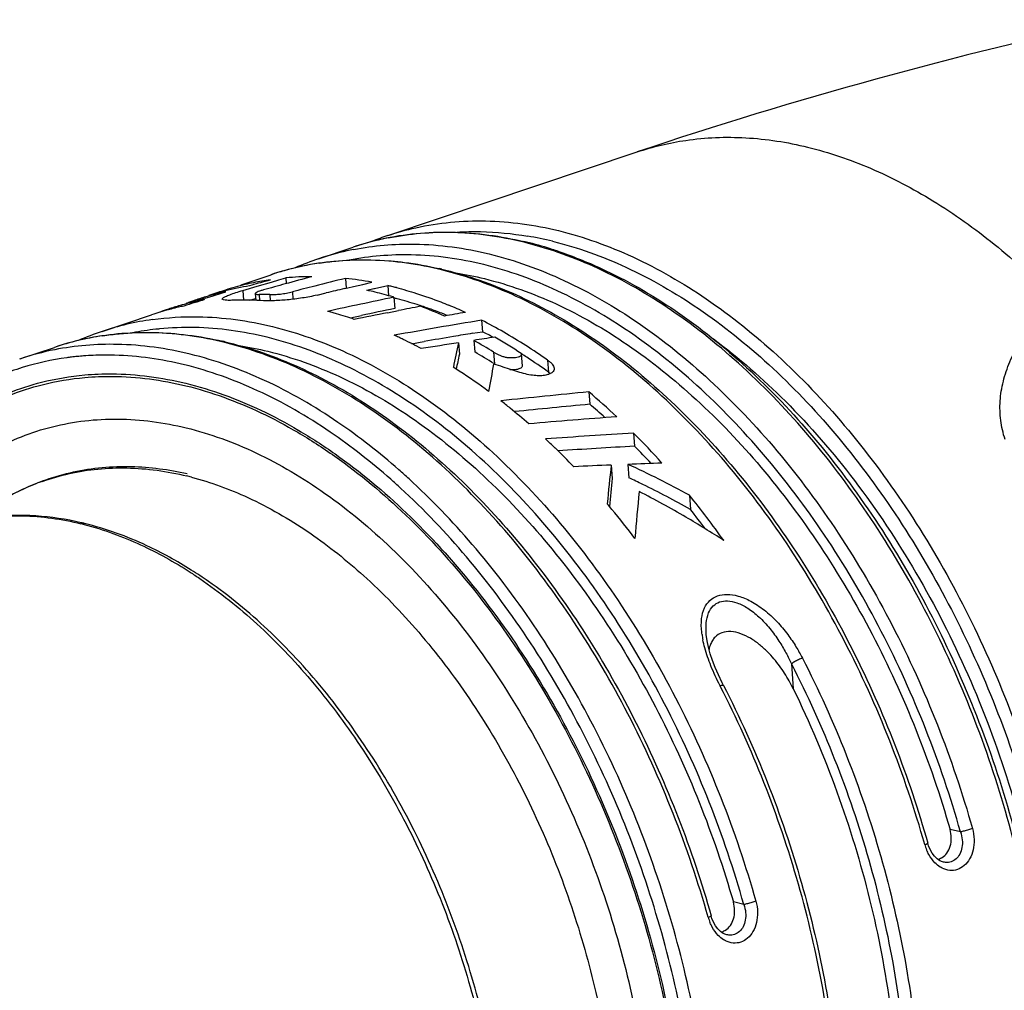
# Model space of a CAD drawing. Units: millimetres. Extents: x 0 to 210, y 0 to 297.
# Drawn here: x 155 to 171, y 83 to 100 of the extents above; entities that cross this region are included whole.
import ezdxf

# ---------------------------------------------------------------- set-up
doc = ezdxf.new("R2010")
doc.units = ezdxf.units.MM
doc.header["$LTSCALE"] = 19.36
doc.layers.get('0').update_dxf_attribs({"linetype": 'CONTINUOUS'})
doc.layers.add('BEZUGSACHSEN', color=7, linetype='CONTINUOUS')
doc.layers.add('RUNDUNGEN', color=7, linetype='CONTINUOUS')

msp = doc.modelspace()

# ---------------------------------------------------------------- linework, layer by layer
at = {"color": 7, "linetype": 'CONTINUOUS'}
for p, q in [((158.8635, 95.3317), (158.9223, 95.3493)), ((158.9416, 95.3098), (159.0633, 95.3451)), ((159.0633, 95.3451), (159.1852, 95.3802)), ((159.1852, 95.3802), (159.1926, 95.2827)), ((160.1956, 95.3715), (160.2084, 95.205)), ((158.4562, 95.1682), (158.6986, 95.2392)), ((158.6986, 95.2392), (158.9416, 95.3098)), ((160.1784, 95.1979), (160.2335, 95.2109)), ((160.2335, 95.2109), (160.3331, 95.2344)), ((160.3331, 95.2344), (160.4879, 95.2707)), ((160.4879, 95.2707), (160.6427, 95.3069)), ((160.558, 95.1711), (160.6761, 95.1978)), ((160.6761, 95.1978), (160.6851, 95.1998)), ((160.6851, 95.1998), (160.9122, 95.2507)), ((160.9122, 95.2507), (160.9253, 95.0786)), ((157.5421, 94.9662), (157.6425, 95.0011)), ((157.8172, 95.0343), (157.8758, 95.0527)), ((157.8758, 95.0527), (157.9343, 95.0711)), ((157.9343, 95.0711), (158.1103, 95.1261)), ((158.1103, 95.1261), (158.1691, 95.1444)), ((158.5764, 95.002), (158.6715, 95.0299)), ((158.6652, 95.1132), (158.6739, 94.9989)), ((159.7147, 95.0876), (159.8692, 95.1245)), ((161.0155, 95.0523), (161.0301, 94.8612)), ((160.9078, 94.789), (161.0951, 94.8258)), ((160.2818, 94.7025), (160.4689, 94.7426)), ((162.5034, 94.6627), (162.5183, 94.4681)), ((162.3513, 94.4404), (162.5183, 94.4681)), ((162.3712, 94.3206), (162.3862, 94.1242)), ((161.3203, 94.2647), (161.4625, 94.2894)), ((161.4625, 94.2894), (161.532, 94.3014)), ((162.1116, 94.2805), (162.1266, 94.0844)), ((162.7067, 94.1207), (162.7219, 93.9221)), ((163.1948, 93.8867), (163.1795, 94.0869)), ((162.7131, 93.9276), (162.7219, 93.9221)), ((163.6227, 93.9854), (163.6381, 93.7831)), ((164.3204, 93.4467), (164.3364, 93.2369)), ((165.0811, 92.7482), (165.098, 92.5269)), ((164.7014, 92.208), (164.7187, 91.981)), ((164.9836, 92.2196), (165.001, 91.9913)), ((166.0259, 91.6965), (166.0444, 91.454))]:
    msp.add_line(p, q, dxfattribs=at)
at = {"color": 9, "linetype": 'CONTINUOUS'}
for p, q in [((158.4562, 95.1682), (158.4688, 95.0033)), ((158.7306, 95.0988), (158.7387, 94.9936)), ((158.9121, 95.096), (158.92, 94.9925)), ((159.2948, 95.144), (159.3044, 95.0179))]:
    msp.add_line(p, q, dxfattribs=at)
at = {"color": 7, "linetype": 'CONTINUOUS'}
for centre, radius, start, end in [((189.4947, 24.8807), 76.6084, 102.209452, 108.536653), ((159.6076, 90.6171), 4.7815, 99.9779, 103.48438), ((199.5126, -40.5783), 141.8586, 106.651296, 106.775014), ((159.6163, 90.5692), 4.8302, 98.26098, 99.98147), ((198.464, -48.109), 148.6721, 105.143312, 105.323554), ((159.6395, 90.3331), 5.0675, 90.15547, 95.14315), ((196.8968, -51.8772), 151.7536, 103.995583, 104.19792), ((159.5966, 89.6506), 5.7522, 79.52259, 84.02262), ((159.3121, 90.5694), 4.7326, 104.17607, 105.88897), ((159.5908, 90.6834), 4.7131, 107.67538, 108.53445), ((159.3223, 90.5277), 4.7755, 99.06195, 104.17193), ((159.5959, 90.6669), 4.7303, 103.48758, 107.67354), ((198.32, -47.5833), 148.1272, 105.323582, 105.472025), ((196.8245, -51.5913), 151.4586, 104.197944, 104.346702), ((195.2651, -53.3016), 152.5883, 103.293759, 103.413092), ((159.2288, 89.1272), 6.1884, 76.25843, 77.59669), ((159.5059, 89.1925), 6.2193, 76.25977, 76.93158), ((159.4899, 89.1269), 6.2868, 75.5544, 76.25948), ((198.7121, -37.9499), 139.111, 107.10029, 107.251934), ((158.8629, 90.4148), 4.7363, 104.07562, 105.39545), ((159.1422, 90.5275), 4.7183, 107.18654, 108.53402), ((158.7064, 90.3186), 4.778, 100.84734, 102.56195), ((158.8665, 90.4005), 4.7511, 102.75828, 104.07569), ((159.1447, 90.5195), 4.7267, 104.55114, 107.1856), ((159.3093, 90.5793), 4.7223, 105.8896, 107.60452), ((159.1516, 90.4924), 4.7546, 101.92622, 104.55022), ((159.5907, 90.6838), 4.7127, 108.53465, 110.17357), ((158.457, 89.7721), 5.2313, 86.72459, 92.05168), ((158.7404, 89.8637), 5.235, 88.11982, 90.10641), ((192.1067, -53.3634), 151.6374, 101.831632, 102.265296), ((159.1701, 88.8943), 6.4286, 73.44612, 76.24342), ((159.1283, 88.7506), 6.5782, 73.32886, 73.45373), ((159.5277, 89.0314), 6.1885, 75.54164, 76.12227), ((159.4724, 88.8235), 6.4036, 72.36953, 75.5268), ((158.4077, 90.2819), 4.7177, 104.89732, 108.53404), ((158.6929, 90.3743), 4.7207, 108.53454, 110.35266), ((158.6917, 90.3776), 4.7173, 106.00744, 108.53435), ((158.4146, 90.257), 4.7435, 104.34379, 104.9003), ((158.417, 90.2473), 4.7535, 102.80467, 104.34348), ((158.419, 90.2388), 4.7622, 101.67296, 102.80488), ((158.698, 90.3556), 4.7401, 102.55962, 106.00653), ((158.8598, 90.426), 4.7248, 105.39573, 106.71792), ((191.5365, -50.8995), 148.9188, 101.820876, 102.041545), ((189.7345, -51.3072), 148.913, 100.941705, 101.088402), ((159.3812, 88.5329), 6.7081, 70.50817, 72.37887), ((158.8509, 87.9731), 7.4041, 65.91391, 69.28989), ((159.2977, 88.297), 6.9584, 68.68265, 70.5081), ((159.0776, 87.9345), 7.5498, 65.33707, 67.65755), ((158.2801, 88.6327), 6.3871, 74.67382, 75.37288), ((158.259, 88.5554), 6.4672, 73.98063, 74.67383), ((158.2004, 88.3561), 6.6749, 71.25456, 73.96976), ((189.8912, -52.1038), 149.7249, 101.161663, 101.381069), ((185.9697, -46.4626), 143.0629, 99.440748, 100.042779), ((159.2379, 88.1419), 7.1247, 68.20842, 68.6879), ((187.3821, -47.8895), 144.8854, 99.998, 100.140748), ((159.2157, 88.0864), 7.1844, 67.87763, 68.20862), ((158.7027, 87.1642), 8.4067, 60.21162, 63.12079), ((157.8054, 87.3435), 7.7625, 64.89798, 65.52159), ((157.7601, 87.2467), 7.8694, 64.28009, 64.89799), ((157.6403, 87.0013), 8.1425, 61.85359, 64.26974), ((185.4464, -44.2171), 140.5677, 99.590987, 99.795225), ((185.2941, -43.3168), 139.6546, 99.455535, 99.590917), ((183.1384, -40.8644), 136.7709, 98.582636, 98.733529), ((157.969, 86.5495), 8.9313, 57.96354, 60.46916), ((158.8008, 87.1961), 8.167, 61.43026, 62.92401), ((158.1415, 86.4604), 9.147, 56.60949, 59.91096), ((158.4156, 86.6625), 8.9848, 57.42918, 60.21237), ((183.4398, -42.8119), 138.7415, 98.842918, 99.106446), ((181.8672, 89.9071), 20.2338, 167.51739, 168.72039), ((158.0866, 86.1473), 9.596, 54.76651, 57.43006), ((181.0108, 89.9314), 19.3355, 167.59726, 168.35761), ((158.0002, 86.459), 8.8313, 57.74691, 60.22166), ((158.3181, 86.3686), 9.1254, 57.15188, 57.79416), ((158.1102, 86.0509), 9.505, 54.43854, 57.13783), ((157.0643, 85.9996), 9.2984, 57.02915, 57.76397), ((187.9263, 89.1126), 25.6732, 169.21275, 170.26313), ((156.7707, 85.5569), 9.8297, 53.46094, 56.9977), ((175.1098, -20.9454), 114.8998, 95.388166, 96.134687), ((156.8185, 84.5215), 11.6592, 46.83469, 49.95182), ((156.2649, 84.8785), 10.6759, 51.5036, 52.04516), ((156.1751, 84.7657), 10.82, 50.96693, 51.5036), ((155.9457, 84.4854), 11.1822, 48.85812, 50.95831), ((174.5255, -17.8679), 111.5711, 95.239772, 95.898292), ((156.9814, 84.6016), 11.3431, 47.8466, 49.57758), ((172.4144, -11.9072), 105.209, 94.153254, 94.968302), ((170.8693, -6.0891), 99.0066, 93.35161, 94.217757), ((155.781, 83.4574), 13.1457, 41.92341, 44.97125), ((155.3375, 83.8039), 12.0958, 46.46991, 46.99417), ((155.2302, 83.691), 12.2515, 45.95016, 46.46991), ((154.9592, 83.4134), 12.6395, 43.90592, 45.94227), ((170.3273, -2.8253), 95.4955, 93.1391, 93.919635), ((155.9469, 83.5275), 12.8348, 42.71718, 44.52137), ((168.5665, 1.8388), 90.4518, 92.449052, 92.852145), ((212.0126, 86.9825), 47.599, 173.69723, 174.49325), ((168.3916, 6.1167), 86.1704, 91.88185, 92.26664), ((158.1676, 77.3371), 16.369, 61.30976, 65.39261), ((158.0534, 77.2045), 16.3377, 63.92585, 64.83347), ((211.709, 86.9107), 47.2631, 173.84157, 174.41959), ((158.2432, 77.5846), 15.9129, 60.64339, 63.93831), ((217.664, 86.6741), 52.7348, 174.46729, 175.3325), ((157.9014, 77.5314), 15.9785, 59.67998, 62.92193), ((154.2648, 82.1782), 15.1302, 35.33463, 38.98325), ((153.8407, 82.3902), 14.1558, 39.82025, 40.32224), ((153.4589, 82.0762), 14.6501, 37.3555, 39.80697), ((158.1767, 78.0042), 15.4314, 56.88222, 59.67615), ((154.516, 82.3044), 14.718, 36.82257, 38.43714)]:
    msp.add_arc(centre, radius, start, end, dxfattribs=at)
for points, knots in [([(162.0653, 95.4645), (162.2283, 95.4391), (162.8128, 95.3214), (163.8133, 94.96), (165.0219, 94.2608), (166.1865, 93.3238), (167.2807, 92.1722), (168.2788, 90.834), (169.1571, 89.3415), (169.8941, 87.7321), (170.2802, 86.6057), (170.4453, 86.0328)], [0, 0, 0, 0, 0.0373303, 0.1348209, 0.2398096, 0.3525948, 0.4727241, 0.5991605, 0.7304357, 0.8647846, 1, 1, 1, 1]), ([(158.1075, 95.0215), (158.1079, 95.0269), (158.1265, 95.0504), (158.1696, 95.0672), (158.2429, 95.1003), (158.3411, 95.133), (158.4155, 95.1563), (158.4562, 95.1682)], [0, 0, 0, 0, 0.0512386, 0.1822747, 0.3900992, 0.6672446, 1, 1, 1, 1]), ([(158.8045, 95.1758), (158.7881, 95.1713), (158.7582, 95.1623), (158.7186, 95.1488), (158.6895, 95.1349), (158.6716, 95.1261), (158.6654, 95.1158), (158.6653, 95.1131)], [0, 0, 0, 0, 0.3275841, 0.6022627, 0.8096534, 0.9426435, 1, 1, 1, 1]), ([(161.0582, 95.2149), (161.172, 95.1856), (161.4263, 95.1125), (161.7214, 95.0084), (161.9028, 94.9359), (161.9476, 94.9175)], [0, 0, 0, 0, 0.3758942, 0.8450939, 1, 1, 1, 1]), ([(158.2698, 95.0001), (158.2413, 94.999), (158.1921, 94.9995), (158.1433, 95.0008), (158.1079, 95.0132), (158.1074, 95.0208), (158.1075, 95.0215)], [0, 0, 0, 0, 0.5053895, 0.8313555, 0.9838571, 1, 1, 1, 1]), ([(158.6653, 95.1131), (158.6653, 95.1127), (158.6656, 95.1088), (158.6789, 95.1019), (158.6999, 95.0997), (158.7193, 95.0987), (158.7306, 95.0988)], [0, 0, 0, 0, 0.0217047, 0.1896411, 0.5118079, 1, 1, 1, 1]), ([(159.7147, 95.0876), (159.6326, 95.0679), (159.4636, 95.0359), (159.2116, 95.0054), (158.9744, 94.991), (158.824, 94.991), (158.7559, 94.9949)], [0, 0, 0, 0, 0.2620602, 0.5336475, 0.7881078, 1, 1, 1, 1]), ([(158.9121, 95.096), (158.9394, 95.0951), (158.9996, 95.0969), (159.0943, 95.1059), (159.1948, 95.1212), (159.2621, 95.1356), (159.2948, 95.144)], [0, 0, 0, 0, 0.211802, 0.4664382, 0.7382512, 1, 1, 1, 1]), ([(166.4347, 94.3446), (166.8675, 94.0243), (167.723, 93.2758), (168.875, 91.9417), (169.9093, 90.3834), (170.7835, 88.6612), (171.4719, 86.8262), (171.9539, 84.9329), (172.2152, 83.0374), (172.2479, 81.196), (172.0754, 79.6804), (171.8655, 78.7977), (171.7751, 78.4867)], [0, 0, 0, 0, 0.0915797, 0.1927797, 0.2992081, 0.4092129, 0.520883, 0.6321932, 0.7411427, 0.8458948, 0.9449261, 1, 1, 1, 1]), ([(158.3924, 94.2331), (158.5554, 94.2077), (159.1399, 94.09), (160.1404, 93.7287), (161.349, 93.0295), (162.5136, 92.0924), (163.6078, 90.9408), (164.6059, 89.6026), (165.4842, 88.1101), (166.2212, 86.5008), (166.6073, 85.3743), (166.7724, 84.8015)], [0, 0, 0, 0, 0.0373303, 0.1348209, 0.2398096, 0.3525948, 0.4727241, 0.5991605, 0.7304357, 0.8647846, 1, 1, 1, 1]), ([(162.7067, 94.1207), (162.7217, 94.1131), (162.7518, 94.0974), (162.7984, 94.0745), (162.8486, 94.0535), (162.9035, 94.0368), (162.9623, 94.029), (163.0023, 94.0288), (163.0221, 94.0292)], [0, 0, 0, 0, 0.1513213, 0.3054292, 0.4682292, 0.6406782, 0.8209839, 1, 1, 1, 1]), ([(163.0221, 94.0292), (163.0407, 94.0296), (163.0759, 94.0312), (163.1236, 94.0392), (163.1583, 94.0542), (163.1783, 94.0717), (163.1793, 94.084), (163.1791, 94.0868)], [0, 0, 0, 0, 0.3133113, 0.5925317, 0.8039415, 0.9552532, 1, 1, 1, 1]), ([(163.0836, 93.7973), (163.0606, 93.8046), (162.9891, 93.8278), (162.9179, 93.8521), (162.8694, 93.8682)], [0, 0, 0, 0, 0.3206136, 1, 1, 1, 1]), ([(162.9838, 93.8299), (163.0014, 93.8288), (163.0377, 93.8285), (163.0905, 93.8308), (163.1385, 93.8387), (163.1735, 93.8538), (163.1935, 93.8715), (163.1946, 93.8839), (163.1944, 93.8867)], [0, 0, 0, 0, 0.2274445, 0.4689675, 0.6846405, 0.8480416, 0.9651835, 1, 1, 1, 1]), ([(163.7322, 93.8483), (163.7323, 93.8477), (163.7331, 93.8353), (163.7293, 93.8086), (163.7009, 93.7737), (163.6525, 93.7473), (163.6131, 93.7361), (163.5906, 93.7315)], [0, 0, 0, 0, 0.0076227, 0.1851063, 0.3896378, 0.6554194, 1, 1, 1, 1]), ([(163.6227, 93.9854), (163.6385, 93.9762), (163.6671, 93.9565), (163.7017, 93.9218), (163.7242, 93.8857), (163.7314, 93.8602), (163.7322, 93.8483)], [0, 0, 0, 0, 0.3033804, 0.5699579, 0.8037753, 1, 1, 1, 1]), ([(163.5906, 93.7315), (163.5613, 93.7255), (163.4957, 93.7187), (163.3903, 93.7234), (163.2728, 93.7437), (163.1697, 93.7708), (163.1057, 93.7903), (163.0836, 93.7973)], [0, 0, 0, 0, 0.1734815, 0.3810132, 0.6112843, 0.8652855, 1, 1, 1, 1]), ([(152.4978, 90.8513), (152.5014, 90.8566), (152.7307, 91.1936), (153.2385, 91.8002), (154.1685, 92.4896), (155.2193, 92.9062), (156.3536, 93.0344), (157.1166, 92.9307), (157.4955, 92.8381)], [0, 0, 0, 0, 0.0033221, 0.212606, 0.4099549, 0.6019267, 0.7962114, 1, 1, 1, 1]), ([(157.4955, 92.8381), (157.902, 92.7387), (158.7261, 92.4361), (159.8979, 91.7374), (161.0225, 90.7983), (162.0708, 89.6444), (163.016, 88.3067), (163.8332, 86.8206), (164.5009, 85.2259), (165.0012, 83.5651), (165.3208, 81.8827), (165.451, 80.2236), (165.3881, 78.6317), (165.1333, 77.1491), (164.6921, 75.8147), (164.0737, 74.6636), (163.2907, 73.7281), (162.3607, 73.0387), (161.3099, 72.6221), (160.1755, 72.4939), (159.4126, 72.5976), (159.0337, 72.6902)], [0, 0, 0, 0, 0.0458875, 0.0954955, 0.1489475, 0.2059668, 0.2659709, 0.3281575, 0.3915791, 0.4552118, 0.5180183, 0.5790125, 0.6373247, 0.6922737, 0.7434479, 0.7907974, 0.8347261, 0.8761496, 0.9164445, 0.9572248, 1, 1, 1, 1]), ([(167.7881, 88.4139), (167.7659, 88.4591), (167.7193, 88.5484), (167.6418, 88.6781), (167.5563, 88.8035), (167.4602, 88.9262), (167.3486, 89.0485), (167.2173, 89.1677), (167.0669, 89.2739), (166.9029, 89.3537), (166.7365, 89.3926), (166.5787, 89.3769), (166.4936, 89.3232), (166.4609, 89.2898)], [0, 0, 0, 0, 0.0846796, 0.1694197, 0.2538845, 0.3398444, 0.4315282, 0.5320329, 0.6376664, 0.7403108, 0.8370647, 0.9218187, 1, 1, 1, 1]), ([(166.417, 89.2332), (166.4041, 89.2123), (166.3801, 89.163), (166.3655, 89.1107), (166.3597, 89.0815)], [0, 0, 0, 0, 0.4509271, 1, 1, 1, 1]), ([(167.7881, 88.4139), (168.0658, 87.8459), (168.5606, 86.6763), (169.1124, 84.8614), (169.4644, 83.0213), (169.6069, 81.2068), (169.5356, 79.4667), (169.2523, 77.8489), (168.9131, 76.8425), (168.707, 76.3771)], [0, 0, 0, 0, 0.1527477, 0.3060957, 0.4574566, 0.6044331, 0.7448379, 0.8770339, 1, 1, 1, 1]), ([(170.3921, 85.6313), (170.4172, 85.6659), (170.4556, 85.7489), (170.4734, 85.8887), (170.4589, 85.9855), (170.4453, 86.0328)], [0, 0, 0, 0, 0.3055044, 0.6457586, 1, 1, 1, 1]), ([(170.3001, 85.5489), (170.3033, 85.5506), (170.3394, 85.5711), (170.3698, 85.6006), (170.3921, 85.6313)], [0, 0, 0, 0, 0.0859922, 1, 1, 1, 1]), ([(166.7206, 84.4019), (166.7455, 84.4367), (166.7831, 84.5194), (166.8003, 84.6584), (166.7859, 84.7544), (166.7724, 84.8015)], [0, 0, 0, 0, 0.3073043, 0.6455244, 1, 1, 1, 1]), ([(166.6268, 84.3173), (166.6306, 84.3193), (166.6675, 84.3405), (166.6984, 84.3709), (166.7206, 84.4019)], [0, 0, 0, 0, 0.1019966, 1, 1, 1, 1])]:
    msp.add_open_spline(points, degree=3, knots=knots, dxfattribs=at)
for points in [[(163.1791, 94.0868), (163.1788, 94.0907), (163.1776, 94.0945), (163.1755, 94.0976)], [(162.8694, 93.8682), (162.8156, 93.8859), (162.7616, 93.9031), (162.7068, 93.9176)], [(163.6381, 93.7831), (163.6501, 93.7761), (163.6617, 93.7684), (163.6727, 93.7598)], [(166.4609, 89.2898), (166.4442, 89.2727), (166.4296, 89.2536), (166.417, 89.2332)], [(170.2375, 85.5256), (170.2593, 85.5304), (170.2805, 85.5383), (170.3001, 85.5489)], [(166.5646, 84.2942), (166.5862, 84.299), (166.6072, 84.3068), (166.6268, 84.3173)]]:
    msp.add_open_spline(points, degree=3, dxfattribs=at)
at = {"layer": 'BEZUGSACHSEN', "color": 7, "linetype": 'CONTINUOUS'}
for p, q in [((160.9162, 96.0986), (165.14, 97.5147)), ((159.7408, 95.7046), (160.3285, 95.9016)), ((158.4243, 95.2632), (158.9328, 95.4337)), ((156.0679, 94.4732), (156.9081, 94.7549)), ((154.6722, 94.0053), (155.2599, 94.2023))]:
    msp.add_line(p, q, dxfattribs=at)
at = {"layer": 'RUNDUNGEN', "color": 9, "linetype": 'CONTINUOUS'}
for p, q in [((159.3951, 92.7998), (159.4012, 92.7962)), ((167.7558, 88.8358), (167.7881, 88.4139)), ((166.5555, 88.4502), (166.5465, 88.4676)), ((170.6223, 85.9896), (170.4453, 86.0328)), ((166.9494, 84.7582), (166.7724, 84.8015))]:
    msp.add_line(p, q, dxfattribs=at)
at = {"layer": 'RUNDUNGEN', "color": 7, "linetype": 'CONTINUOUS'}
for p, q in [((166.3117, 89.3478), (166.3117, 89.3485)), ((166.6037, 88.4735), (166.5808, 88.5186)), ((170.3325, 85.4783), (170.3317, 85.4785)), ((166.6596, 84.2469), (166.6588, 84.2471))]:
    msp.add_line(p, q, dxfattribs=at)
for points in [[(166.5808, 88.5186), (166.5181, 88.6501), (166.4645, 88.7742), (166.4188, 88.8932), (166.3804, 89.0086), (166.3497, 89.1202), (166.3268, 89.229), (166.313, 89.3326), (166.3117, 89.3484)], [(170.1439, 85.6293), (170.1097, 85.6894), (170.0821, 85.7547), (170.0687, 85.7965)], [(170.3324, 85.4783), (170.32, 85.4817), (170.274, 85.5016), (170.2279, 85.5335), (170.1839, 85.5766), (170.1439, 85.6293)], [(166.471, 84.3979), (166.4368, 84.458), (166.4092, 84.5234), (166.3958, 84.5651)], [(166.6595, 84.2469), (166.6471, 84.2503), (166.6011, 84.2702), (166.555, 84.3021), (166.511, 84.3452), (166.471, 84.3979)]]:
    msp.add_lwpolyline(points, dxfattribs=at)
for centre, radius, start, end in [((161.86, 91.3385), 4.8131, 101.23754, 108.55988), ((162.4579, 91.5018), 4.8483, 108.54764, 112.03465), ((161.7797, 89.909), 6.2558, 76.26005, 76.67443), ((161.7152, 89.6555), 6.5174, 72.55094, 76.23881), ((161.6282, 89.3711), 6.8148, 71.55971, 72.57037), ((161.2693, 91.1491), 4.8051, 108.54792, 113.66626), ((160.4484, 90.9117), 4.7692, 105.77122, 108.52991), ((160.4821, 90.7873), 4.8981, 98.57318, 105.75498), ((160.3796, 89.4248), 6.2727, 76.66058, 76.99759), ((156.8028, 89.588), 4.8655, 98.5544, 108.48841), ((157.5964, 89.9177), 4.8051, 108.54792, 113.66626), ((156.7067, 88.1934), 6.2727, 76.66058, 76.99759), ((154.5672, 86.2871), 5.0746, 76.25973, 76.93959)]:
    msp.add_arc(centre, radius, start, end, dxfattribs=at)
at = {"layer": 'RUNDUNGEN', "color": 9, "linetype": 'CONTINUOUS'}
for centre, radius, start, end in [((161.8336, 91.4164), 4.7309, 102.49043, 108.55016), ((162.2901, 90.2118), 5.9594, 76.24138, 80.39277), ((161.246, 91.2168), 4.7333, 102.52396, 108.54105), ((161.2453, 91.2173), 4.7327, 101.09953, 102.51729), ((161.7341, 89.9107), 6.2516, 75.85791, 76.25998), ((157.5753, 89.9774), 4.7417, 97.92817, 108.53576), ((157.5115, 89.7516), 4.7867, 96.36383, 101.14678), ((157.5237, 89.6536), 4.8854, 96.02254, 96.37899), ((157.5251, 89.6402), 4.8988, 95.66441, 96.02254), ((156.1742, 89.5311), 4.7194, 101.09465, 108.55708), ((156.0975, 89.3914), 4.6774, 97.69921, 107.20077), ((156.1228, 89.2309), 4.8399, 96.81283, 97.74137), ((156.1276, 89.1905), 4.8806, 95.59521, 96.81244), ((156.1319, 89.1458), 4.9255, 94.40017, 95.59526), ((156.1381, 89.0573), 5.0142, 90.61198, 94.39269), ((156.1396, 88.967), 5.1045, 88.83123, 90.61832), ((156.1389, 88.9255), 5.146, 88.41069, 88.83257), ((156.2774, 87.0019), 5.1686, 75.37139, 76.25901), ((153.3441, 83.3174), 11.738, 47.50041, 48.64458), ((156.3713, 88.2428), 3.9156, 110.7785, 116.46313), ((156.3725, 88.24), 3.9187, 109.6041, 110.77997), ((153.1817, 83.1393), 11.9791, 47.08126, 47.50313), ((154.5121, 86.3123), 5.0453, 75.59512, 76.25955), ((167.8129, 89.5535), 1.5875, 187.84789, 191.13763), ((170.8028, 85.9969), 0.8159, 195.77722, 202.44713), ((167.1299, 84.7655), 0.8159, 195.77722, 202.44713)]:
    msp.add_arc(centre, radius, start, end, dxfattribs=at)
for points, knots in [([(165.14, 97.5147), (165.4086, 97.6047), (166.0167, 97.7491), (166.9978, 97.7881), (167.6868, 97.6805), (168.0305, 97.5964)], [0, 0, 0, 0, 0.2897924, 0.637238, 1, 1, 1, 1]), ([(168.0305, 97.5964), (168.3942, 97.5075), (169.1297, 97.2559), (170.1929, 96.6969), (171.2312, 95.9561), (171.8778, 95.3657), (172.1931, 95.0457)], [0, 0, 0, 0, 0.2274382, 0.469557, 0.7271825, 1, 1, 1, 1]), ([(160.9162, 96.0985), (161.0713, 96.1505), (161.6121, 96.3014), (162.5919, 96.3935), (163.4031, 96.279), (163.8066, 96.1804)], [0, 0, 0, 0, 0.1674343, 0.5737894, 1, 1, 1, 1]), ([(163.219, 95.9834), (162.8154, 96.082), (162.0074, 96.196), (161.1949, 96.1204), (160.8104, 96.0353)], [0, 0, 0, 0, 0.5139288, 1, 1, 1, 1]), ([(162.086, 96.1561), (162.2196, 96.164), (162.621, 96.1716), (163.0213, 96.1321), (163.2846, 96.0876)], [0, 0, 0, 0, 0.3336596, 1, 1, 1, 1]), ([(163.8066, 96.1804), (164.2389, 96.0747), (165.114, 95.7588), (166.3631, 95.0361), (167.5665, 94.0685), (168.6966, 92.8804), (169.7278, 91.5001), (170.6362, 89.9603), (171.3999, 88.2978), (172.0003, 86.5531), (172.4228, 84.7686), (172.6573, 82.9876), (172.6979, 81.2528), (172.5435, 79.6052), (172.197, 78.0843), (171.6653, 76.7266), (170.9588, 75.5649), (170.0911, 74.6292), (169.2163, 74.0386), (168.6352, 73.7958), (168.4184, 73.723)], [0, 0, 0, 0, 0.0482246, 0.1000805, 0.1557402, 0.2149845, 0.2773188, 0.3420583, 0.4083602, 0.4752434, 0.5416936, 0.6067551, 0.6695571, 0.729363, 0.7856283, 0.8380551, 0.8867071, 0.9321161, 0.9752808, 1, 1, 1, 1]), ([(163.7074, 96.0002), (164.1341, 95.8958), (164.998, 95.5841), (166.2311, 94.8706), (167.4193, 93.9153), (168.5351, 92.7423), (169.5532, 91.3795), (170.45, 89.8593), (171.204, 88.218), (171.7969, 86.4953), (172.214, 84.7335), (172.4455, 82.9752), (172.4857, 81.2623), (172.3332, 79.6356), (171.9911, 78.1341), (171.4661, 76.7935), (170.7685, 75.6467), (170.0275, 74.8475), (169.5137, 74.4638), (169.3247, 74.3417)], [0, 0, 0, 0, 0.0503938, 0.1045935, 0.1627689, 0.2246913, 0.2898435, 0.3575099, 0.4268095, 0.4967168, 0.5661717, 0.6341752, 0.6998169, 0.7623269, 0.8211362, 0.8759332, 0.9267846, 0.9742464, 1, 1, 1, 1]), ([(160.3342, 95.8615), (160.6751, 95.9284), (161.4489, 95.9941), (162.2196, 95.887), (162.6313, 95.7863)], [0, 0, 0, 0, 0.4499482, 1, 1, 1, 1]), ([(167.8307, 73.526), (168.0475, 73.5987), (168.6286, 73.8416), (169.5035, 74.4322), (170.3711, 75.3679), (171.0776, 76.5295), (171.6093, 77.8873), (171.9559, 79.4082), (172.1103, 81.0557), (172.0696, 82.7906), (171.8352, 84.5716), (171.4126, 86.356), (170.8122, 88.1008), (170.0485, 89.7633), (169.1402, 91.303), (168.109, 92.6833), (166.9789, 93.8715), (165.7754, 94.839), (164.5391, 95.5544), (163.6789, 95.8676), (163.2616, 95.9728)], [0, 0, 0, 0, 0.0247585, 0.0679916, 0.1134727, 0.1622019, 0.2147119, 0.2710666, 0.3309673, 0.393869, 0.4590338, 0.5255895, 0.5925788, 0.658986, 0.7238282, 0.7862614, 0.8455998, 0.9013477, 0.9532859, 1, 1, 1, 1]), ([(161.8233, 95.5154), (161.4326, 95.611), (160.6653, 95.7216), (159.6854, 95.6461), (159.1292, 95.4994), (158.9328, 95.4336)], [0, 0, 0, 0, 0.4125241, 0.7879931, 1, 1, 1, 1]), ([(170.6223, 85.9896), (170.4558, 86.5771), (170.0644, 87.7349), (169.314, 89.3906), (168.4161, 90.9286), (167.3941, 92.3081), (166.2721, 93.4959), (165.0769, 94.4626), (163.836, 95.1841), (162.5776, 95.6408), (161.3735, 95.8112), (160.6049, 95.7476), (160.259, 95.6793)], [0, 0, 0, 0, 0.1191202, 0.2379387, 0.3540049, 0.4658577, 0.5721212, 0.6718741, 0.7646991, 0.8508497, 0.9313939, 1, 1, 1, 1]), ([(162.6313, 95.7863), (163.067, 95.6798), (163.949, 95.3606), (165.2074, 94.6292), (166.419, 93.6495), (167.5553, 92.4465), (168.5902, 91.0499), (169.4995, 89.4929), (170.2601, 87.8153), (170.6568, 86.6418), (170.8257, 86.0459)], [0, 0, 0, 0, 0.1014684, 0.2106129, 0.3278959, 0.4527423, 0.5839848, 0.7202931, 0.8598944, 1, 1, 1, 1]), ([(170.0176, 85.775), (169.8488, 86.3708), (169.452, 87.5444), (168.6914, 89.222), (167.7821, 90.7791), (166.7472, 92.1757), (165.611, 93.3786), (164.3993, 94.3583), (163.141, 95.0897), (162.259, 95.4089), (161.8233, 95.5154)], [0, 0, 0, 0, 0.1400899, 0.2797123, 0.4160248, 0.5472601, 0.6721035, 0.7893875, 0.8985321, 1, 1, 1, 1]), ([(171.3789, 92.6432), (171.3613, 92.6957), (171.3162, 92.8544), (171.2819, 93.1292), (171.3055, 93.4643), (171.3903, 93.7991), (171.5302, 94.1265), (171.7171, 94.4454), (171.9393, 94.7532), (172.1062, 94.9499), (172.1931, 95.0457)], [0, 0, 0, 0, 0.0622742, 0.1854312, 0.3098449, 0.4387153, 0.5727032, 0.7096856, 0.8542577, 1, 1, 1, 1]), ([(156.9213, 94.6738), (157.1783, 94.7097), (157.8637, 94.7505), (158.5467, 94.6556), (158.9584, 94.555)], [0, 0, 0, 0, 0.3792842, 1, 1, 1, 1]), ([(166.9494, 84.7582), (166.7829, 85.3457), (166.3915, 86.5035), (165.6411, 88.1592), (164.7432, 89.6972), (163.7212, 91.0767), (162.5992, 92.2645), (161.404, 93.2313), (160.1631, 93.9528), (158.9047, 94.4094), (157.8535, 94.5582), (157.2397, 94.5348), (157.0416, 94.5152)], [0, 0, 0, 0, 0.1227887, 0.2452664, 0.3649071, 0.4802046, 0.5897406, 0.6925655, 0.7882492, 0.877053, 0.9600777, 1, 1, 1, 1]), ([(158.9584, 94.555), (159.3941, 94.4484), (160.2761, 94.1293), (161.5345, 93.3978), (162.7461, 92.4181), (163.8824, 91.2152), (164.9173, 89.8185), (165.8266, 88.2615), (166.5872, 86.584), (166.9839, 85.4104), (167.1528, 84.8146)], [0, 0, 0, 0, 0.1014684, 0.2106129, 0.3278959, 0.4527423, 0.5839848, 0.7202931, 0.8598944, 1, 1, 1, 1]), ([(158.1504, 94.2841), (157.7597, 94.3796), (156.9924, 94.4903), (156.0125, 94.4148), (155.4563, 94.268), (155.2599, 94.2022)], [0, 0, 0, 0, 0.4125241, 0.7879931, 1, 1, 1, 1]), ([(157.5627, 94.087), (157.1593, 94.1857), (156.3893, 94.2943), (155.6152, 94.2308), (155.2661, 94.1623)], [0, 0, 0, 0, 0.5391608, 1, 1, 1, 1]), ([(166.3447, 84.5437), (166.1759, 85.1394), (165.7791, 86.313), (165.0185, 87.9906), (164.1092, 89.5477), (163.0743, 90.9443), (161.9381, 92.1472), (160.7264, 93.1269), (159.4681, 93.8584), (158.5861, 94.1775), (158.1504, 94.2841)], [0, 0, 0, 0, 0.1400899, 0.2797123, 0.4160248, 0.5472601, 0.6721035, 0.7893875, 0.8985321, 1, 1, 1, 1]), ([(161.0997, 92.1283), (160.7725, 92.4163), (160.0514, 92.982), (158.8701, 93.6655), (157.995, 93.9813), (157.5627, 94.087)], [0, 0, 0, 0, 0.3204747, 0.672564, 1, 1, 1, 1]), ([(154.7143, 93.8597), (154.4648, 93.7824), (153.8548, 93.5362), (152.9608, 92.9338), (152.1032, 92.0101), (151.5705, 91.1351), (151.3165, 90.5857), (151.253, 90.4377)], [0, 0, 0, 0, 0.1557628, 0.3909338, 0.6385321, 0.9037665, 1, 1, 1, 1]), ([(160.962, 91.9672), (160.6369, 92.2538), (159.9229, 92.8145), (158.7541, 93.4907), (157.8902, 93.8025), (157.4635, 93.9068)], [0, 0, 0, 0, 0.3219891, 0.6733278, 1, 1, 1, 1]), ([(151.6045, 90.557), (151.7581, 90.8748), (152.1466, 91.557), (152.9138, 92.4751), (153.9101, 93.2157), (154.893, 93.6074), (155.5285, 93.7132), (155.7747, 93.7349)], [0, 0, 0, 0, 0.1928692, 0.4278703, 0.6494307, 0.8651597, 1, 1, 1, 1]), ([(151.6514, 90.5726), (151.799, 90.8729), (152.1799, 91.5359), (152.933, 92.4372), (153.9255, 93.175), (154.9027, 93.5645), (155.5338, 93.67), (155.7771, 93.6917)], [0, 0, 0, 0, 0.1854118, 0.4228953, 0.6467959, 0.8648024, 1, 1, 1, 1]), ([(155.7747, 93.7349), (155.928, 93.7484), (156.504, 93.7712), (157.0789, 93.6933), (157.4874, 93.5934)], [0, 0, 0, 0, 0.2673342, 1, 1, 1, 1]), ([(155.7771, 93.6917), (155.9317, 93.7055), (156.5075, 93.7287), (157.0821, 93.6509), (157.4892, 93.5513)], [0, 0, 0, 0, 0.2697408, 1, 1, 1, 1]), ([(157.4874, 93.5934), (157.9258, 93.4862), (158.5787, 93.2461), (159.1891, 92.921), (159.3951, 92.7998)], [0, 0, 0, 0, 0.6539766, 1, 1, 1, 1]), ([(157.4892, 93.5513), (157.926, 93.4445), (158.5752, 93.2057), (159.1822, 92.8827), (159.3863, 92.7627)], [0, 0, 0, 0, 0.6553342, 1, 1, 1, 1]), ([(159.3863, 92.7627), (159.6006, 92.6367), (160.2475, 92.2168), (161.2673, 91.3635), (162.3863, 90.1301), (163.3951, 88.7008), (164.2677, 87.1129), (164.9808, 85.4087), (165.5151, 83.634), (165.8563, 81.8366), (165.9954, 80.0642), (165.9284, 78.3635), (165.6565, 76.779), (165.1855, 75.3527), (164.5254, 74.1224), (163.69, 73.1226), (162.6975, 72.3848), (161.5748, 71.9373), (160.3595, 71.7981), (159.5409, 71.909), (159.1339, 72.0085)], [0, 0, 0, 0, 0.0274025, 0.0849028, 0.1461623, 0.2106288, 0.2774654, 0.3456566, 0.4140636, 0.4815652, 0.5471112, 0.6097868, 0.6688656, 0.7238962, 0.7747939, 0.8219945, 0.8664954, 0.9098249, 0.9537715, 1, 1, 1, 1]), ([(159.4012, 92.7962), (159.613, 92.6713), (160.259, 92.2515), (161.2799, 91.3973), (162.4033, 90.1591), (163.416, 88.7244), (164.2921, 87.1303), (165.0079, 85.4195), (165.5443, 83.6379), (165.8869, 81.8335), (166.0265, 80.0542), (165.9593, 78.3468), (165.6863, 76.7562), (165.2134, 75.3244), (164.5508, 74.0893), (163.712, 73.0856), (163.0354, 72.5827), (162.6806, 72.3854)], [0, 0, 0, 0, 0.0311666, 0.0975568, 0.1682876, 0.2427216, 0.3198925, 0.3986277, 0.4776121, 0.5555514, 0.6312327, 0.7035997, 0.7718135, 0.8353529, 0.8941201, 0.9486185, 1, 1, 1, 1]), ([(155.0577, 91.9315), (155.2071, 91.9847), (155.6744, 92.1199), (156.505, 92.198), (157.1729, 92.1039), (157.5051, 92.0226)], [0, 0, 0, 0, 0.1913566, 0.5860886, 1, 1, 1, 1]), ([(157.5828, 92.003), (157.9109, 91.9174), (158.603, 91.6628), (159.2727, 91.2756), (159.6278, 91.0301), (159.6588, 91.0084)], [0, 0, 0, 0, 0.4400363, 0.9509026, 1, 1, 1, 1]), ([(163.3408, 72.4282), (163.437, 72.4993), (163.8556, 72.8318), (164.5245, 73.5532), (165.2221, 74.7001), (165.7471, 76.0405), (166.0893, 77.5421), (166.2417, 79.1688), (166.2016, 80.8816), (165.9701, 82.64), (165.553, 84.4019), (164.9602, 86.1245), (164.2061, 87.7659), (163.3094, 89.2861), (162.2912, 90.6489), (161.4746, 91.5074), (161.0177, 91.9182), (160.962, 91.9672)], [0, 0, 0, 0, 0.0164147, 0.0733455, 0.1343427, 0.2000729, 0.2706153, 0.3455967, 0.424335, 0.5059068, 0.58922, 0.673076, 0.7562028, 0.8373702, 0.9155221, 0.9898002, 1, 1, 1, 1]), ([(162.8069, 71.894), (163.1632, 72.0741), (163.8471, 72.5358), (164.7148, 73.4715), (165.4213, 74.6331), (165.953, 75.9909), (166.2996, 77.5118), (166.454, 79.1593), (166.4133, 80.8942), (166.1789, 82.6752), (165.7564, 84.4597), (165.156, 86.2044), (164.3923, 87.8669), (163.484, 89.4067), (162.4704, 90.7634), (161.7181, 91.5593), (161.3389, 91.9118)], [0, 0, 0, 0, 0.052874, 0.1084977, 0.1680944, 0.2323152, 0.3012375, 0.3744965, 0.4514259, 0.5311234, 0.6125222, 0.6944514, 0.7756681, 0.8549709, 0.9313276, 1, 1, 1, 1]), ([(153.3834, 91.1473), (153.5081, 91.1891), (153.9435, 91.3106), (154.7323, 91.3848), (155.3855, 91.2926), (155.7105, 91.2132)], [0, 0, 0, 0, 0.1671788, 0.5737339, 1, 1, 1, 1]), ([(155.7672, 91.199), (156.0945, 91.1149), (156.7156, 90.8877), (157.2911, 90.567), (157.5595, 90.3943)], [0, 0, 0, 0, 0.514472, 1, 1, 1, 1]), ([(159.6588, 91.0084), (159.9741, 90.7871), (160.624, 90.2587), (161.5284, 89.3083), (162.3776, 88.1721), (163.1255, 86.9046), (163.7544, 85.536), (164.2488, 84.0996), (164.5967, 82.6305), (164.7897, 81.1643), (164.8232, 79.736), (164.696, 78.3796), (164.4231, 77.1824), (164.1487, 76.4605), (164.0033, 76.1504)], [0, 0, 0, 0, 0.0698276, 0.1514824, 0.2373889, 0.3266064, 0.417982, 0.5101614, 0.6017439, 0.691412, 0.7779652, 0.8603883, 0.9379308, 1, 1, 1, 1]), ([(157.5595, 90.3943), (157.6148, 90.3587), (158.0146, 90.094), (158.7337, 89.5165), (159.6443, 88.5601), (160.4756, 87.4482), (161.2076, 86.2079), (161.8227, 84.8693), (162.3064, 83.4646), (162.6469, 82.0276), (162.8359, 80.5932), (162.8688, 79.1959), (162.7445, 77.869), (162.4654, 76.6441), (162.0371, 75.5508), (161.4682, 74.6155), (160.7947, 73.8893), (160.28, 73.5324), (160.0299, 73.3969)], [0, 0, 0, 0, 0.0100638, 0.0733077, 0.1407083, 0.2116832, 0.2853602, 0.3607575, 0.4368122, 0.512415, 0.5864379, 0.6578837, 0.7259212, 0.7899339, 0.8495645, 0.9048998, 0.9565544, 1, 1, 1, 1]), ([(166.2402, 89.3368), (166.2384, 89.3499), (166.2275, 89.4386), (166.2234, 89.5915), (166.2684, 89.781), (166.3652, 89.9204), (166.5038, 90.0009), (166.6724, 90.0244), (166.8672, 89.9921), (167.0823, 89.9012), (167.305, 89.7523), (167.5135, 89.5592), (167.6909, 89.3466), (167.8316, 89.138), (167.9085, 89.001), (167.9422, 88.9355)], [0, 0, 0, 0, 0.0148612, 0.1003255, 0.1707697, 0.2302429, 0.2857472, 0.3458119, 0.4179337, 0.5051883, 0.6064818, 0.7175516, 0.8236087, 0.9171267, 1, 1, 1, 1]), ([(166.3117, 89.3484), (166.307, 89.4092), (166.306, 89.5289), (166.3401, 89.694), (166.4199, 89.8232), (166.5379, 89.8967), (166.6823, 89.9131), (166.8476, 89.8751), (167.0293, 89.781), (167.2171, 89.6321), (167.3931, 89.442), (167.5429, 89.2345), (167.6621, 89.0317), (167.7272, 88.8992), (167.7558, 88.8358)], [0, 0, 0, 0, 0.0778919, 0.1524278, 0.2128919, 0.2667982, 0.3242399, 0.3942003, 0.4809214, 0.5840378, 0.6993884, 0.8112493, 0.9109634, 1, 1, 1, 1]), ([(166.5465, 88.4676), (166.49, 88.5775), (166.3924, 88.7868), (166.3005, 89.0497), (166.2644, 89.2002), (166.2553, 89.2469)], [0, 0, 0, 0, 0.4444822, 0.8292228, 1, 1, 1, 1]), ([(167.9422, 88.9355), (167.9199, 88.928), (167.8744, 88.9086), (167.812, 88.8753), (167.7723, 88.8494), (167.7558, 88.8358)], [0, 0, 0, 0, 0.3329296, 0.6976589, 1, 1, 1, 1]), ([(167.7558, 88.8358), (168.0268, 88.3093), (168.5187, 87.2218), (169.0942, 85.5274), (169.5004, 83.7936), (169.7266, 82.0632), (169.7676, 80.377), (169.6218, 78.7741), (169.2931, 77.2938), (168.944, 76.3781), (168.7392, 75.9552)], [0, 0, 0, 0, 0.1332028, 0.2679889, 0.4019416, 0.5331457, 0.659863, 0.7806209, 0.8943119, 1, 1, 1, 1]), ([(167.9422, 88.9355), (168.2168, 88.402), (168.715, 87.3004), (169.298, 85.5841), (169.7093, 83.8281), (169.9384, 82.0757), (169.9798, 80.368), (169.8323, 78.7446), (169.4994, 77.2451), (169.1458, 76.3175), (168.9382, 75.8891)], [0, 0, 0, 0, 0.1332469, 0.2680224, 0.4019602, 0.5331458, 0.6598457, 0.7805918, 0.8942759, 1, 1, 1, 1]), ([(166.5465, 88.4676), (166.5611, 88.4725), (166.579, 88.4856), (166.5992, 88.4741), (166.6016, 88.4715)], [0, 0, 0, 0, 0.8056029, 1, 1, 1, 1]), ([(167.5655, 75.4689), (167.7627, 75.8828), (168.1075, 76.7945), (168.4366, 78.2766), (168.5841, 79.8999), (168.5427, 81.6078), (168.3135, 83.3603), (167.9022, 85.1163), (167.3214, 86.8263), (166.8265, 87.9221), (166.5555, 88.4502)], [0, 0, 0, 0, 0.1023676, 0.2166378, 0.338033, 0.4654339, 0.597346, 0.7320051, 0.8674755, 1, 1, 1, 1]), ([(170.8257, 86.0459), (170.8427, 85.9858), (170.8618, 85.8638), (170.8453, 85.6865), (170.7873, 85.5325), (170.6945, 85.4146), (170.5744, 85.3433), (170.4383, 85.3279), (170.34, 85.359), (170.2898, 85.3876), (170.2795, 85.3941)], [0, 0, 0, 0, 0.1691189, 0.3298867, 0.4765395, 0.6080881, 0.7280844, 0.8444383, 0.9672289, 1, 1, 1, 1]), ([(170.6223, 85.9896), (170.6378, 85.9459), (170.6578, 85.8576), (170.654, 85.7278), (170.6179, 85.6149), (170.5536, 85.5282), (170.4667, 85.4762), (170.3886, 85.4679), (170.3447, 85.4753), (170.3325, 85.4783)], [0, 0, 0, 0, 0.1935434, 0.3740258, 0.5365035, 0.6815566, 0.8151149, 0.9475864, 1, 1, 1, 1]), ([(170.8257, 86.0459), (170.8033, 86.0384), (170.7561, 86.0239), (170.6883, 86.0051), (170.6429, 85.9938), (170.6223, 85.9896)], [0, 0, 0, 0, 0.3352539, 0.7011478, 1, 1, 1, 1]), ([(170.0176, 85.775), (170.032, 85.7798), (170.0491, 85.7797), (170.0659, 85.7958), (170.0665, 85.7974)], [0, 0, 0, 0, 0.8329835, 1, 1, 1, 1]), ([(170.1894, 85.4672), (170.1495, 85.5079), (170.0981, 85.579), (170.0602, 85.6576), (170.0487, 85.6853)], [0, 0, 0, 0, 0.6548725, 1, 1, 1, 1]), ([(167.1528, 84.8146), (167.1698, 84.7544), (167.1889, 84.6324), (167.1724, 84.4551), (167.1144, 84.3011), (167.0216, 84.1833), (166.9015, 84.1119), (166.7654, 84.0965), (166.6671, 84.1276), (166.6169, 84.1563), (166.6066, 84.1627)], [0, 0, 0, 0, 0.1691189, 0.3298867, 0.4765395, 0.6080881, 0.7280844, 0.8444383, 0.9672289, 1, 1, 1, 1]), ([(167.1528, 84.8146), (167.1304, 84.8071), (167.0832, 84.7926), (167.0154, 84.7737), (166.97, 84.7625), (166.9494, 84.7582)], [0, 0, 0, 0, 0.3352539, 0.7011478, 1, 1, 1, 1]), ([(166.9494, 84.7582), (166.9649, 84.7145), (166.9849, 84.6262), (166.9811, 84.4964), (166.945, 84.3835), (166.8807, 84.2969), (166.7938, 84.2448), (166.7157, 84.2365), (166.6718, 84.2439), (166.6596, 84.2469)], [0, 0, 0, 0, 0.1935434, 0.3740258, 0.5365035, 0.6815566, 0.8151149, 0.9475864, 1, 1, 1, 1]), ([(166.3447, 84.5437), (166.3591, 84.5485), (166.3762, 84.5483), (166.393, 84.5645), (166.3936, 84.566)], [0, 0, 0, 0, 0.8329835, 1, 1, 1, 1]), ([(166.5165, 84.2358), (166.4766, 84.2765), (166.4252, 84.3477), (166.3873, 84.4262), (166.3758, 84.454)], [0, 0, 0, 0, 0.6548725, 1, 1, 1, 1])]:
    msp.add_open_spline(points, degree=3, knots=knots, dxfattribs=at)
at = {"layer": 'RUNDUNGEN', "color": 7, "linetype": 'CONTINUOUS'}
for points, knots in [([(160.922, 96.0593), (161.2836, 96.1312), (162.0585, 96.195), (162.8291, 96.0893), (163.2216, 95.9964)], [0, 0, 0, 0, 0.4770547, 1, 1, 1, 1]), ([(163.7839, 95.836), (164.0379, 95.7512), (164.7358, 95.4725), (165.8357, 94.8371), (167.0455, 93.8648), (168.1803, 92.6705), (169.2135, 91.2843), (170.1212, 89.7398), (170.882, 88.0745), (171.478, 86.3283), (171.8951, 84.5431), (172.1231, 82.7616), (172.1562, 81.0263), (171.9928, 79.3788), (171.6356, 77.8582), (171.0917, 76.5022), (170.3718, 75.3435), (169.4908, 74.413), (168.7992, 73.9556), (168.4397, 73.7775)], [0, 0, 0, 0, 0.0302504, 0.0846503, 0.1430835, 0.205212, 0.2705262, 0.3382321, 0.4074799, 0.4772745, 0.5466089, 0.6145145, 0.6800617, 0.7425331, 0.8013141, 0.8561628, 0.9070914, 0.9547175, 1, 1, 1, 1]), ([(159.752, 95.6307), (159.8454, 95.6448), (160.2505, 95.6942), (160.6595, 95.6936), (160.9714, 95.6669)], [0, 0, 0, 0, 0.2317506, 1, 1, 1, 1]), ([(160.9714, 95.6669), (161.0461, 95.6605), (161.3215, 95.6313), (161.5942, 95.582), (161.7909, 95.5366)], [0, 0, 0, 0, 0.2707847, 1, 1, 1, 1]), ([(161.8268, 95.5282), (162.0176, 95.483), (162.6288, 95.3075), (163.6426, 94.8574), (164.8272, 94.0843), (165.9609, 93.0943), (167.0198, 91.9101), (167.9817, 90.5583), (168.8263, 89.0685), (169.5355, 87.4736), (169.9086, 86.3616), (170.0687, 85.7965)], [0, 0, 0, 0, 0.0441645, 0.1430608, 0.2490741, 0.3621548, 0.4817052, 0.6067044, 0.7358141, 0.8674755, 1, 1, 1, 1]), ([(156.0791, 94.3993), (156.1725, 94.4134), (156.6522, 94.4719), (157.3403, 94.4555), (157.9213, 94.3507), (158.118, 94.3052)], [0, 0, 0, 0, 0.1379771, 0.7049368, 1, 1, 1, 1]), ([(158.1539, 94.2968), (158.3447, 94.2516), (158.9559, 94.0762), (159.9697, 93.626), (161.1543, 92.853), (162.288, 91.8629), (163.3469, 90.6788), (164.3088, 89.3269), (165.1534, 87.8372), (165.8626, 86.2422), (166.2357, 85.1302), (166.3958, 84.5651)], [0, 0, 0, 0, 0.0441645, 0.1430608, 0.2490741, 0.3621548, 0.4817052, 0.6067044, 0.7358141, 0.8674755, 1, 1, 1, 1]), ([(157.5118, 92.057), (157.2017, 92.1275), (156.5545, 92.2131), (155.5774, 92.1257), (154.82, 91.8627), (154.4133, 91.6365), (154.2947, 91.5626)], [0, 0, 0, 0, 0.2859791, 0.5826676, 0.8746009, 1, 1, 1, 1]), ([(155.714, 91.2304), (155.4616, 91.289), (154.9389, 91.3687), (154.1486, 91.3478), (153.6303, 91.2302), (153.3834, 91.1474)], [0, 0, 0, 0, 0.3293326, 0.6688249, 1, 1, 1, 1]), ([(157.5812, 90.4283), (157.3388, 90.581), (156.7598, 90.9006), (156.1352, 91.1278), (155.7726, 91.2165)], [0, 0, 0, 0, 0.433981, 1, 1, 1, 1]), ([(159.4229, 73.1328), (159.7344, 73.2373), (160.3452, 73.5327), (161.145, 74.202), (161.8153, 75.0804), (162.3386, 76.1415), (162.7036, 77.3565), (162.9029, 78.6927), (162.9329, 80.1155), (162.7943, 81.5883), (162.4913, 83.0741), (162.0322, 84.5352), (161.4287, 85.9347), (160.6959, 87.2372), (159.8518, 88.4095), (158.9171, 89.4214), (158.1365, 90.0635), (157.6793, 90.3665), (157.5812, 90.4283)], [0, 0, 0, 0, 0.0484263, 0.098778, 0.152374, 0.2100945, 0.2722423, 0.3386201, 0.4086197, 0.4814909, 0.5562142, 0.6317097, 0.7068261, 0.7804616, 0.8515553, 0.9192675, 0.9829349, 1, 1, 1, 1]), ([(166.6037, 88.4735), (166.8779, 87.9407), (167.3744, 86.8425), (167.9545, 85.1328), (168.3633, 83.3858), (168.5911, 81.6416), (168.6322, 79.9402), (168.485, 78.3202), (168.1518, 76.8196), (167.7973, 75.8896), (167.5887, 75.4589)], [0, 0, 0, 0, 0.1334046, 0.2678079, 0.4013471, 0.5322143, 0.6587373, 0.7795028, 0.8934513, 1, 1, 1, 1])]:
    msp.add_open_spline(points, degree=3, knots=knots, dxfattribs=at)
at = {"layer": 'RUNDUNGEN', "color": 9, "linetype": 'CONTINUOUS'}
for points in [[(157.4635, 93.9068), (157.0772, 94.0013), (156.6801, 94.0585), (156.2816, 94.0696)], [(170.2795, 85.3941), (170.2467, 85.4147), (170.2166, 85.4396), (170.1894, 85.4672)], [(166.6066, 84.1627), (166.5738, 84.1833), (166.5437, 84.2082), (166.5165, 84.2358)]]:
    msp.add_open_spline(points, degree=3, dxfattribs=at)

doc.saveas('drawing.dxf')
